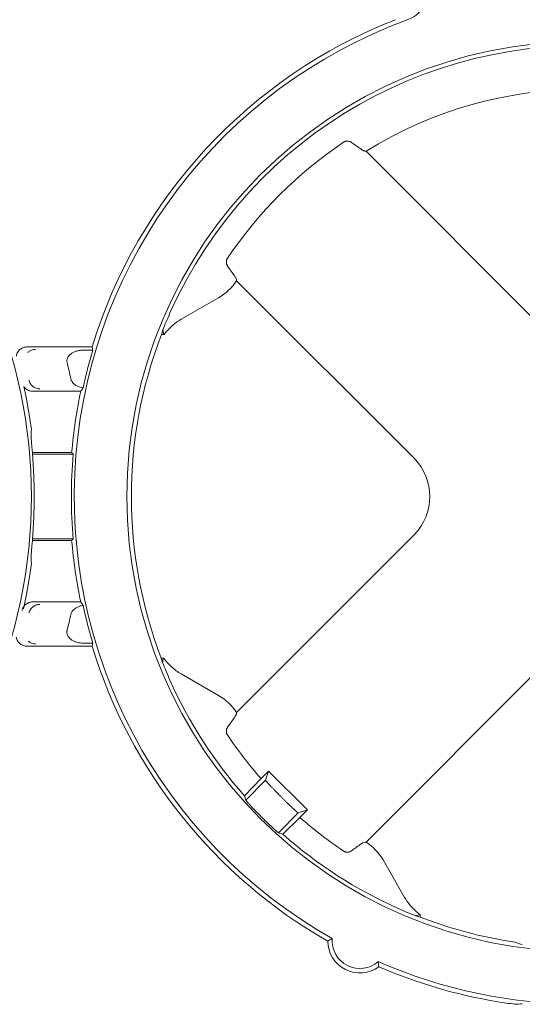
# Paper-space layout 'Sheet 1' of a CAD drawing. Units: inches. Extents: x 0 to 2.83, y 0 to 1.83.
# Drawn here: x 0.85 to 0.89, y 1.25 to 1.32 of the extents above; entities that cross this region are included whole.
import ezdxf

# ---------------------------------------------------------------- set-up
doc = ezdxf.new("R2010")
doc.units = ezdxf.units.IN
doc.header["$MEASUREMENT"] = 0

psp = doc.layouts.new('Sheet 1')

# ---------------------------------------------------------------- linework, layer by layer
at = {"color": 7, "linetype": 'Continuous', "lineweight": 15}
for p, q in [((0.87891794726375, 1.309070693091712), (0.892006724063655, 1.295981916291806)), ((0.8686911487437793, 1.300584883976661), (0.8691511439638416, 1.299941599965418)), ((0.8824371194954305, 1.286412311723584), (0.8693475944433919, 1.299501836775613)), ((0.8680189020759261, 1.298249605860957), (0.8652596137403249, 1.296656529997625)), ((0.8639939333881257, 1.295526236838602), (0.8638055139265178, 1.295526236884199)), ((0.8538842022279782, 1.294612737246908), (0.858681551968821, 1.294612737246908)), ((0.8587335086307865, 1.294376366915141), (0.8580168806213673, 1.294376366915141)), ((0.8578381765040541, 1.291334729483304), (0.8543052123540018, 1.291334729483304)), ((0.8542687518655395, 1.286804867200936), (0.8571696685145203, 1.286804867200936)), ((0.8571696685145203, 1.286804867200936), (0.857278254678983, 1.286686691035825)), ((0.857278254678983, 1.286686691035825), (0.8542776363221756, 1.286686691035825)), ((0.8571696671008057, 1.280308123697686), (0.8542672689665841, 1.280308123697686)), ((0.8542764310720252, 1.280426299862498), (0.857278253312638, 1.280426299862498)), ((0.857278253312725, 1.280426299862756), (0.8571696671008054, 1.280308123697687)), ((0.8693475944433985, 1.2676111377188), (0.8824371194954306, 1.280700662770826)), ((0.8543052123540018, 1.275778261415318), (0.8578381730577893, 1.275778261415318)), ((0.8586815469559985, 1.272500253651714), (0.8538842022279782, 1.272500253651714)), ((0.8580168806213689, 1.272736623983481), (0.8587335037180778, 1.272736623983481)), ((0.8637894952102028, 1.271628383380121), (0.8639633919731563, 1.271628383447718)), ((0.892006724063654, 1.271131058202603), (0.8789171990116249, 1.258041533150564)), ((0.8652596137420332, 1.2704564444958), (0.8680189020759247, 1.268863368633456)), ((0.8691541831072556, 1.267175623494651), (0.8686911493714687, 1.266528091396083)), ((0.8711617840598753, 1.262722443435105), (0.8717192437995441, 1.263279903174773)), ((0.8717192437995441, 1.263279903174773), (0.8714937098069434, 1.262603575975401)), ((0.8717192437995441, 1.263279903174773), (0.8745859808718105, 1.260413166102507)), ((0.8699345458013058, 1.261451734443926), (0.8711617840598753, 1.262722443435105)), ((0.8714937098069431, 1.262603575975401), (0.8700249100290639, 1.261134776200078)), ((0.8726416851231221, 1.261374011716337), (0.8726800894133744, 1.261335607426085)), ((0.8711726370809343, 1.259904963674149), (0.8712110413844939, 1.259866559397205)), ((0.87244085473371, 1.258718833171178), (0.8739096536724378, 1.260187632109906)), ((0.872757813125489, 1.2586284690888), (0.8740285221869968, 1.259855707417654)), ((0.8739096536724378, 1.260187632109906), (0.8745859808718105, 1.260413166102507)), ((0.8745859808718105, 1.260413166102507), (0.8740285221880926, 1.259855707418789)), ((0.880169429926282, 1.256712840783099), (0.8817625057895998, 1.25395355244752)), ((0.8829032103966592, 1.252680163653695), (0.8829032103509453, 1.252495441942252))]:
    psp.add_line(p, q, dxfattribs=at)
at = {"color": 7, "linetype": 'Continuous', "lineweight": 15, "flags": 128}
for points in [[(0.8536425076102375, 1.291702727478277), (0.8538092444451062, 1.290905854207406), (0.8540150345107818, 1.289777124739826)], [(0.8540150345107815, 1.277335849747165), (0.8538092442816603, 1.276207119454236), (0.8536101359407008, 1.275264796567294)]]:
    psp.add_lwpolyline(points, dxfattribs=at)
at = {"color": 7, "linetype": 'Continuous', "lineweight": 15}
psp.add_circle((0.8948625485400329, 1.283556487247205), 0.0336111022703045, dxfattribs=at)
for centre, radius, start, end in [((0.8948625485400329, 1.283556487247205), 0.03750533634777355, 110.1296407876027, 240.5344018570802), ((0.8948625485400329, 1.283556487247205), 0.03783259410801724, 111.3631123814983, 163.0078073031414), ((0.8948625485400329, 1.283556487247205), 0.03331704395424383, 10.17926795086971, 155.9723411511194), ((0.8948625485400329, 1.283556487247205), 0.03008662509713458, 57.99748706741647, 122.0025129325837), ((0.8948625485400329, 1.283556487247205), 0.03155603933651937, 123.9126110648281, 146.0873889351715), ((0.8166973597965027, 1.283556487243495), 0.03750533634758658, 336.3354903195915, 23.66449874206496), ((0.8948625485400329, 1.283556487247205), 0.03328384450987278, 158.9227454084902, 201.0004439352496), ((0.8948625485400329, 1.283556487247205), 0.03771441794317579, 163.3281592301089, 167.6974694067466), ((0.8174187267890273, 1.283546084001403), 0.04063757547796799, 12.38206631711999, 14.07543423888105), ((0.8948625485400329, 1.283556487247205), 0.03783259410801754, 168.1355905529483, 175.074408350034), ((0.8948625485400329, 1.283556487247205), 0.03771441794331925, 175.2391147636766, 184.7608602291856), ((0.8166973597965027, 1.283556487243495), 0.03770532749429556, 358.2155032878338, 1.78449671217343), ((0.8948625485400329, 1.283556487247205), 0.03783259410801741, 184.925566714432, 191.8643840612855), ((0.8948625485400329, 1.283556487247205), 0.03771441794317553, 192.3025059409344, 196.6718147550277), ((0.8174187267890273, 1.283566906897219), 0.0406375754779679, 345.9245657611194, 347.6179336828807), ((0.8948625485400329, 1.283556487247205), 0.03783259410801702, 196.9921667193538, 240.2350025974058), ((0.8948625485400329, 1.283556487247205), 0.03331704394229408, 204.0276588451988, 221.5648103373127), ((0.8948625485400329, 1.283556487247205), 0.03155603933652277, 213.9126132985156, 221.3169326704705), ((0.8948625485400329, 1.283556487247205), 0.03155603933652269, 228.6831095388501, 236.0873889346508), ((0.8948625485400329, 1.283556487247205), 0.03331704392547382, 228.435229630237, 245.9723411520442), ((0.8948625485400329, 1.283556487247205), 0.03328384450988543, 248.9419517979622, 259.2282713465804), ((0.8784583490649673, 1.250748088297074), 0.002377782695182172, 180.7927775769544, 306.0771200662336), ((0.8784583490649673, 1.250748088297074), 0.002050524934383978, 175.6835515827152, 311.1863460631337), ((0.8948625485400329, 1.283556487247205), 0.03750533634758632, 246.335495788765, 293.6645042112365), ((0.8948625485400329, 1.283556487247205), 0.03783259410801076, 246.6348950481107, 260.5361465303963)]:
    psp.add_arc(centre, radius, start, end, dxfattribs=at)
for centre, major_axis, ratio, start_param, end_param in [((0.8948625485400329, 1.286789574828884), (0, 0.03241237509400441), 0.9950126761823112, 1.288285179705872, 1.297873622652571), ((0.8948625485400312, 1.305090347119833), (-2.886579864025407e-15, 0.04307100005446162), 0.8660473883123755, 1.816525519851639, 1.822187454808278), ((0.8948625485400329, 1.255745738244424), (0, 0.05562573448967623), 0.866047388312374, 0.8711317801299123, 0.8765665957986668), ((0.8166973597965027, 1.283869392258389), (0, 0.03778366929062815), 0.9999657078878509, 4.835395343247274, 4.869389949831983), ((0.8166973597965027, 1.289893041910175), (0, 0.03805314427897044), 0.9860383208802288, 4.661704059950635, 4.675912702885039), ((0.8794037129755682, 1.283556487247205), (0.004226633613288122, 0), 0.9702875252477671, 5.512866274278435, 7.053504340080846), ((0.8166973597965027, 1.277219932576816), (0, 0.03805314427897044), 0.9860383208802288, 4.748865256690452, 4.763073900818777), ((0.8166973597965027, 1.283243582228602), (0, 0.03778366929062815), 0.9999657078878509, 4.555388010937429, 4.589382616316296), ((0.8948625485400329, 1.311367230783027), (0, 0.05562572355492289), 0.8660473883123802, 2.265025709841487, 2.270460523621403), ((0.8948625485400312, 1.262022621907617), (3.108624468950439e-15, 0.04307101098921451), 0.8660473883123765, 1.319404739710724, 1.325066673890199), ((0.8948625485400329, 1.280322981135018), (0, 0.03241657094935579), 0.9950126761823049, 1.842335576828836, 1.85191758636164), ((0.9110368063020435, 1.267382229485195), (0.03235097939100418, -0.03235097939100084), 0.8660473883121652, 4.137672775535703, 4.145155033283075), ((0.8786882853110632, 1.299730750476175), (-0.0323509903257515, 0.03235099032575528), 0.8660473883121633, 2.13803086011284, 2.145513118135935), ((0.8916293563257265, 1.283556487247205), (0.03241342405784264, -1.243449787580175e-14), 0.9950126761823114, 4.430225386924964, 4.439812223655021), ((0.9007059311307968, 1.283556487247205), (0.03509147991302186, 8.215650382226158e-15), 0.9860383208802305, 4.399777108396253, 4.415912852348141), ((0.8945496435251394, 1.283556487247205), (0.03778366929062804, 0), 0.9999657078878597, 4.555388010937488, 4.58938261631635), ((0.8885259938733533, 1.283556487247205), (0.038053144278971, 0), 0.986038320880226, 4.748865256690516, 4.763073900817794)]:
    psp.add_ellipse(centre, major_axis=major_axis, ratio=ratio, start_param=start_param, end_param=end_param, dxfattribs=at)
for points, knots in [([(0.8819552571012249, 1.323391335713429), (0.8821922290701791, 1.323304477233104), (0.8824100898037143, 1.323184239613865), (0.8827086378407687, 1.322954554655955), (0.8828025363172669, 1.322870053902028), (0.8829745506947884, 1.32268987847495), (0.8830534411211778, 1.322593631363444), (0.883196809089588, 1.322388663112771), (0.8832613954872239, 1.322279364971605), (0.883371627834244, 1.3220553886829), (0.8834179306984404, 1.321939921704832), (0.8834929520816636, 1.321702046767653), (0.8835217808117722, 1.321578538965697), (0.8835598241541958, 1.321331012442414), (0.883569285399196, 1.321206880873353), (0.8835694811451774, 1.320833400247482), (0.8835307839334212, 1.320580942849024), (0.8833815874960549, 1.320106209527578), (0.8832688522137452, 1.319876916576645), (0.8830551322365809, 1.319570792125027), (0.8829763396167912, 1.319474329332694), (0.8828033070491518, 1.319292813800954), (0.8827091677057759, 1.319208156651806), (0.8824130022968335, 1.318979984498388), (0.8821922290400487, 1.318857718935105), (0.8819552569500699, 1.31877086042801)], [0, 0, 0, 0, 0.1249999999999895, 0.1249999999999895, 0.1874999999999966, 0.1874999999999966, 0.2500000000000038, 0.2500000000000038, 0.312500000000011, 0.312500000000011, 0.3750000000000182, 0.3750000000000182, 0.4375000000000254, 0.4375000000000254, 0.5000000000000325, 0.5000000000000325, 0.6250000000000354, 0.6250000000000354, 0.7500000000000383, 0.7500000000000383, 0.8125000000000333, 0.8125000000000333, 0.8750000000000283, 0.8750000000000283, 1, 1, 1, 1]), ([(0.8778344800092934, 1.309727653687635), (0.8778190176570427, 1.309737929599344), (0.8777914457457066, 1.309756253236132), (0.8777509876705347, 1.309776002887081), (0.8777037811996604, 1.309795239184513), (0.8776474343614912, 1.309811550723343), (0.8775700043926147, 1.309823499160893), (0.8774880756113979, 1.309824007203479), (0.8774022511994061, 1.3098096936899), (0.8773239398135546, 1.309784397254462), (0.8772782338042344, 1.309757343479965), (0.8772565574107447, 1.309744513038846)], [0, 0, 0, 0, 0.1062634016859167, 0.189485082349635, 0.2496600971231751, 0.3837605815454939, 0.4992803634650575, 0.6458464378435391, 0.776932800818907, 0.8942088260167934, 1, 1, 1, 1]), ([(0.8784816953688052, 1.309264844465999), (0.8785029879198563, 1.309249826016638), (0.878544461246607, 1.309220573295526), (0.8786002767629445, 1.309184097845673), (0.878649638007198, 1.309154061324963), (0.8786926524948889, 1.309130276692909), (0.878729831872583, 1.309112003157708), (0.8787616375524415, 1.309098562946017), (0.8787884594659228, 1.309089326648463), (0.8788109963024024, 1.309083373198375), (0.8788234370267579, 1.309081584845128), (0.8788293930450686, 1.309080728667918)], [0, 0, 0, 0, 0.1403527765286216, 0.2733771330331513, 0.3990812242337875, 0.517472690309449, 0.6285588372488748, 0.7323468729236027, 0.8288442115073632, 0.9180588701175998, 1, 1, 1, 1]), ([(0.8686745227483924, 1.301162478376493), (0.8686658329784823, 1.301148441763094), (0.8686478664727824, 1.301119420408415), (0.8686272542822069, 1.301071147173894), (0.868610883048621, 1.301018751410461), (0.868599951802983, 1.300962519376748), (0.8685949952056812, 1.300903280388016), (0.8685969340662162, 1.300840087962684), (0.8686074148981912, 1.300771815427961), (0.8686255623455109, 1.300709519840224), (0.8686527877733856, 1.300644611582645), (0.8686763161528134, 1.300607895331267), (0.8686909929762817, 1.300584992013954)], [0, 0, 0, 0, 0.06947657296208591, 0.1436460639372802, 0.2233120829025226, 0.3091239358323701, 0.4016015451078695, 0.5011604375528476, 0.6163574426213694, 0.7506420602707006, 0.8444524208285485, 1, 1, 1, 1]), ([(0.8693377792221385, 1.299590191184845), (0.8693340543236924, 1.29962535858896), (0.8693155483637723, 1.299674038106784), (0.8692516987294057, 1.299793541511908), (0.8692067791213265, 1.299863703963145), (0.8691511392147768, 1.299941603178928)], [0, 0, 0, 0, 0.5, 0.5, 1, 1, 1, 1]), ([(0.8644324565675414, 1.297122442507812), (0.8643365405958642, 1.296907290477542), (0.8642432353235698, 1.296691308318862), (0.864065094196105, 1.296266018734978), (0.8639804150720021, 1.296057201275358), (0.8638993283073083, 1.295851109322467)], [0, 0, 0, 0, 0.5, 0.5, 1, 1, 1, 1]), ([(0.8652596137388918, 1.296656529996798), (0.8650119105702352, 1.296513518504186), (0.8647795069311941, 1.296344653717616), (0.8643556919947815, 1.295965403693644), (0.8641644555214882, 1.295755820357125), (0.8639939334188791, 1.29552623681576)], [0, 0, 0, 0, 0.5, 0.5, 1, 1, 1, 1]), ([(0.8638993284579929, 1.295851109676275), (0.8638973833409024, 1.295845806291876), (0.8638957603701015, 1.295841303244249), (0.8638944354537338, 1.295837546197173), (0.8638933984988812, 1.295834605718594), (0.8638925424879431, 1.295832117563038), (0.8638918567305682, 1.295830056994091), (0.863891167893997, 1.295827987172751), (0.8638906500725198, 1.295826346470133), (0.8638902934966958, 1.295825111906381)], [0, 0, 0, 0, 6.592257871084488e-05, 6.592257871084488e-05, 6.592257871084488e-05, 0.0001174910454172451, 0.0001174910454172451, 0.0001174910454172451, 0.0001692886087720654, 0.0001692886087720654, 0.0001692886087720654, 0.0001692886087720654]), ([(0.8638993284544327, 1.295851109665599), (0.8639032650146459, 1.295844480427006), (0.863910833695461, 1.29583173463163), (0.8639157462244295, 1.295825685828319), (0.8639181036891067, 1.295822783078994)], [0, 0, 0, 0, 0.5201118013908802, 0.9999999999999999, 0.9999999999999999, 0.9999999999999999, 0.9999999999999999]), ([(0.8639181036891067, 1.295822783078993), (0.8639191523968294, 1.295821519967537), (0.8639212481591035, 1.295818995735779), (0.8639216021311732, 1.295816465093177), (0.8639217789775984, 1.295815200769983)], [0, 0, 0, 0, 0.5003944080652486, 0.9999999999999999, 0.9999999999999999, 0.9999999999999999, 0.9999999999999999]), ([(0.8530871418797135, 1.293938583852092), (0.853097624032591, 1.293997741127586), (0.8531242069966178, 1.294147765244269), (0.8532672803571877, 1.294354557286775), (0.85348501842198, 1.294527024395982), (0.8537052061628825, 1.29460411007652), (0.8538406084369098, 1.294610636133327), (0.8538842022279846, 1.294612737246909)], [0, 0, 0, 0, 0.1576746672307879, 0.3998663305025219, 0.6421522990462208, 0.8847882133141077, 1, 1, 1, 1]), ([(0.853933670159231, 1.29420548177771), (0.8539407856566997, 1.294213305620974), (0.853995822668488, 1.294273821551987), (0.854112736089142, 1.294342781241886), (0.8542950671879265, 1.294417338130022), (0.854420633875071, 1.294426928381575), (0.8544950311709826, 1.294432610531824)], [0, 0, 0, 0, 0.05109939783111708, 0.3952440673514204, 0.6416867634339136, 1, 1, 1, 1]), ([(0.8580168806213673, 1.294376366915141), (0.8579803519022376, 1.2943757441089), (0.8579077965783339, 1.294374507057352), (0.8577999758318635, 1.294364301067716), (0.8576940483346924, 1.294347942311343), (0.8575523774368834, 1.294316500897439), (0.8573813574186612, 1.294260296380752), (0.8571859953778973, 1.294159032241356), (0.8570157072326381, 1.294026392950886), (0.8569046796880736, 1.29388056536785), (0.8568467383133083, 1.293751147124901), (0.8568215696273223, 1.293645162057887), (0.8568154298352694, 1.293536239048004), (0.8568292795808092, 1.293464854628178), (0.8568362150198967, 1.293429107957304)], [0, 0, 0, 0, 0.06336965006144388, 0.1258682372512125, 0.1877376367667125, 0.2492271491731154, 0.3775435103708223, 0.4987913167109478, 0.6294786501735448, 0.7488794712858253, 0.8125032956284711, 0.8742404732280867, 0.9370242915222993, 1, 1, 1, 1]), ([(0.8548184805171777, 1.291514856198389), (0.8547337272460878, 1.291514929750441), (0.8546441403695387, 1.291528493100584), (0.8544693613096538, 1.29158763828459), (0.854384452877787, 1.291633321796841), (0.8542354689034882, 1.29175154002376), (0.8541716505424403, 1.291823870665961), (0.8540742091698988, 1.291980731377919), (0.8540405521305576, 1.292064961614527), (0.8540211155771784, 1.29214756229888)], [0, 0, 0, 0, 0.25, 0.25, 0.5, 0.5, 0.75, 0.75, 1, 1, 1, 1]), ([(0.8571110496303683, 1.292259983725544), (0.8571170154789836, 1.292236747855741), (0.857129026223453, 1.292189968241857), (0.8571578955651198, 1.292122450184623), (0.8571946842543408, 1.29205684167725), (0.8572522697180665, 1.291976330740858), (0.8573387784453821, 1.291885315694452), (0.8574684882548105, 1.29178710358801), (0.8576268015221079, 1.291700813056137), (0.8578132271788288, 1.291631234374139), (0.857945951214249, 1.291605608606862), (0.8580141982854914, 1.29159243176546)], [0, 0, 0, 0, 0.06048400785699072, 0.1217694262281592, 0.1847018206779337, 0.2500628679858545, 0.371195645075728, 0.5000365940804332, 0.6592510941675984, 0.8247859569781919, 1, 1, 1, 1]), ([(0.8536266647170087, 1.291699429424279), (0.8536789992052546, 1.291633064624408), (0.8537881898917081, 1.291494601093052), (0.8540311820126258, 1.291362267661877), (0.8542138680755645, 1.291343908959703), (0.8543052123540018, 1.291334729483304)], [0, 0, 0, 0, 0.3151760364832285, 0.6575833438089522, 0.9999999999999999, 0.9999999999999999, 0.9999999999999999, 0.9999999999999999]), ([(0.8580062330225204, 1.291566546420976), (0.858006941833461, 1.291568064564175), (0.8580084617781519, 1.291571320007287), (0.8580122021819874, 1.291585085614501), (0.858014198286062, 1.291592431769049)], [0, 0, 0, 0, 0.4663399562571506, 1, 1, 1, 1]), ([(0.8543844010744325, 1.284730642756065), (0.8543779563603353, 1.28493749968737), (0.8543700857234452, 1.285140951028454), (0.8543517848572997, 1.285541342658615), (0.8543412392370474, 1.285740116062171), (0.8543185031801334, 1.28612156411711), (0.8543064323052588, 1.286302798431615), (0.8542816635587613, 1.286646682717318), (0.8542688442161952, 1.28681064674459), (0.8542444358733381, 1.287107286411773), (0.8542327668934488, 1.28724126114331), (0.8542114453054759, 1.287480355620787), (0.8542018285062055, 1.287585065255175), (0.8541862937482004, 1.287756286955893), (0.8541802450853333, 1.287824233294208), (0.8541723036065327, 1.287923685846864), (0.8541704907008226, 1.287954315310392), (0.8541710325039487, 1.287965147015443)], [0, 0, 0, 0, 0.1249999999999998, 0.1249999999999998, 0.2499999999999996, 0.2499999999999996, 0.3749999999999994, 0.3749999999999994, 0.4999999999999992, 0.4999999999999992, 0.624999999999999, 0.624999999999999, 0.7499999999999989, 0.7499999999999989, 0.8749999999999994, 0.8749999999999994, 1, 1, 1, 1]), ([(0.8541710325039487, 1.279147827471547), (0.8541704907235016, 1.279158658723201), (0.8541722853716246, 1.279188939065023), (0.8541800778776014, 1.279286765599269), (0.8541861617761685, 1.279355223480398), (0.8542017785061885, 1.279527367505286), (0.8542112055326274, 1.279629988939994), (0.8542324176989511, 1.279867740363791), (0.8542443303324411, 1.28000445368524), (0.854268727079773, 1.280300856327297), (0.854281271964039, 1.280461108673774), (0.8543061452425256, 1.280805943643171), (0.8543184455310381, 1.280990611006011), (0.8543410279163125, 1.281369147208011), (0.8543514521026422, 1.28156484402096), (0.8543699949357545, 1.281969556015289), (0.8543779567525981, 1.282175487390136), (0.8543844010744325, 1.282382331730925)], [0, 0, 0, 0, 0.125, 0.125, 0.25, 0.25, 0.375, 0.375, 0.5, 0.5, 0.625, 0.625, 0.75, 0.75, 0.875, 0.875, 1, 1, 1, 1]), ([(0.8543052123539969, 1.275778261415318), (0.8542773428559013, 1.275777444727655), (0.8542226182153446, 1.275775841077002), (0.8541431156468375, 1.275763307092447), (0.8540687749629168, 1.275744714708059), (0.8540005713886896, 1.275720766832747), (0.853939111191109, 1.275693146454805), (0.8538846614659674, 1.275663301211045), (0.8538371929034908, 1.275632627879581), (0.8537708931318736, 1.275583352782446), (0.8536901051491427, 1.275507312672175), (0.8536066108743302, 1.275395510973203), (0.8535427379052243, 1.275273964241049), (0.8535182009413511, 1.275187392944193), (0.8535061377394417, 1.275144831564598)], [0, 0, 0, 0, 0.07600543700312834, 0.1492445327170307, 0.2190507566715133, 0.2848535670829372, 0.3461875213636028, 0.4026924314470196, 0.4541062419555869, 0.5002528428353774, 0.6279897739224342, 0.7550275493821994, 0.8795632520270179, 1, 1, 1, 1]), ([(0.8540211155771784, 1.274965428599742), (0.8540405521305576, 1.275048029284095), (0.8540742091698986, 1.275132259520704), (0.8541716505424403, 1.275289120232661), (0.8542354689034882, 1.275361450874862), (0.854384452877787, 1.275479669101781), (0.854469361309654, 1.275525352614033), (0.8546441403695387, 1.275584497798039), (0.8547337272460878, 1.275598061148181), (0.8548184805171777, 1.275598134700234)], [0, 0, 0, 0, 0.25, 0.25, 0.5, 0.5, 0.75, 0.75, 1, 1, 1, 1]), ([(0.858014194827916, 1.275520558583475), (0.85797286032828, 1.275513131666048), (0.8578916818080492, 1.275498545638107), (0.8577743822578977, 1.275465623504375), (0.8576635692807765, 1.27542500006562), (0.857559384658282, 1.275375890588459), (0.8574498580523066, 1.275311595233932), (0.8573402498370772, 1.275228981992045), (0.8572474169845247, 1.275131806144584), (0.8571815875814789, 1.275036541088439), (0.8571364409026112, 1.27494709450888), (0.8571194461715786, 1.274884120548764), (0.8571110496303683, 1.274853007173079)], [0, 0, 0, 0, 0.1059492863973539, 0.208078151786497, 0.3070379976286823, 0.403544417717608, 0.4983685667172725, 0.6272033140686367, 0.748702523133571, 0.8357260607304375, 0.9188376151285409, 1, 1, 1, 1]), ([(0.8580141948284865, 1.275520558579886), (0.8580121986826641, 1.275527904919855), (0.858008458204607, 1.275541670859771), (0.8580069382359121, 1.275544926365642), (0.8580062294146468, 1.275546444536245)], [0, 0, 0, 0, 0.5336606155752938, 1, 1, 1, 1]), ([(0.8568362150198967, 1.273683882941319), (0.8568311393482546, 1.273660099898524), (0.8568210556664976, 1.273612850854128), (0.8568176054087409, 1.273540331382831), (0.8568239096532456, 1.273456798611396), (0.856846516726628, 1.273362536787529), (0.8569041357968793, 1.27323319295639), (0.857015082357293, 1.273087374309443), (0.8571849125082904, 1.272954698019084), (0.8573800515982305, 1.27285314611393), (0.8575850002234447, 1.272785965160204), (0.8577998386432873, 1.272744005710119), (0.8579440348630163, 1.272739101511007), (0.8580168806213689, 1.272736623983482)], [0, 0, 0, 0, 0.0421370428344527, 0.08371237544190253, 0.1254297255745605, 0.1871945744585893, 0.2508046094504061, 0.369996512092489, 0.5007168240308607, 0.6216402732280994, 0.750005122396462, 0.8737063532070553, 1, 1, 1, 1]), ([(0.8538842022279782, 1.272500253651714), (0.8537918964291077, 1.27250934336802), (0.8536072801473026, 1.272527523261889), (0.853359352512737, 1.272668959446442), (0.8531800807009329, 1.272878166158242), (0.853085596154403, 1.273059543962916), (0.8530819141817952, 1.27316178032351), (0.8530815387796729, 1.273172204015059)], [0, 0, 0, 0, 0.2433694146330622, 0.4867511790640757, 0.729816837729937, 0.9724529910010249, 1, 1, 1, 1]), ([(0.8544950311709826, 1.272680380366798), (0.8544205841290383, 1.272686021031745), (0.854294949270223, 1.27269554006871), (0.8541130415890535, 1.272770565183441), (0.8540024348073382, 1.272833554642636), (0.8539527318249902, 1.272887077926168), (0.8539514671503772, 1.272888439806978)], [0, 0, 0, 0, 0.3740887894551571, 0.6313023462067963, 0.9906186200372424, 0.9999999999999999, 0.9999999999999999, 0.9999999999999999, 0.9999999999999999]), ([(0.8639633920047054, 1.271628383470562), (0.8641362481855576, 1.271389654159446), (0.8643339633390374, 1.271169163251457), (0.864768426149176, 1.270776243886663), (0.8650043187902421, 1.270603839106272), (0.8652596137420334, 1.2704564444958)], [0, 0, 0, 0, 0.5, 0.5, 1, 1, 1, 1]), ([(0.863873816625436, 1.27132955242772), (0.8638742036486101, 1.271328205456701), (0.8638747817767809, 1.271326375214038), (0.8638755636359338, 1.271324031920177), (0.8638761845725257, 1.271322170923987), (0.8638769345994606, 1.271319984575695), (0.8638778207269139, 1.27131745660431), (0.863878710166954, 1.271314919182678), (0.8638797375999955, 1.271312035090405), (0.8638809105886314, 1.271308787097765)], [1.914254005809834e-13, 1.914254005809834e-13, 1.914254005809834e-13, 1.914254005809834e-13, 5.654504923620283e-05, 5.654504923620283e-05, 5.654504923620283e-05, 0.0001014433417335122, 0.0001014433417335122, 0.0001014433417335122, 0.0001465116502137432, 0.0001465116502137432, 0.0001465116502137432, 0.0001465116502137432]), ([(0.8638962202677338, 1.271331429400548), (0.8638942341393921, 1.271329001852958), (0.8638901208581914, 1.271323974390403), (0.8638840498081278, 1.271313963954084), (0.863880910209625, 1.271308787131203)], [0, 0, 0, 0, 0.4828574183909529, 1, 1, 1, 1]), ([(0.8638809101768196, 1.271308788102976), (0.8639643123985767, 1.271095799266871), (0.864052164718754, 1.270878351621022), (0.8642365897929968, 1.270437046909919), (0.8643330796424772, 1.270213446291486), (0.8644324561641579, 1.269990531815347)], [0, 0, 0, 0, 0.5, 0.5, 1, 1, 1, 1]), ([(0.8638998086618077, 1.271339153772698), (0.8638996607267173, 1.271337865600291), (0.8638993646703674, 1.271335287634379), (0.8638972688412502, 1.271332716017527), (0.8638962202677338, 1.271331429400549)], [0, 0, 0, 0, 0.4996855860965763, 0.9999999999999999, 0.9999999999999999, 0.9999999999999999, 0.9999999999999999]), ([(0.8691541710328486, 1.26717561513585), (0.8691697313710098, 1.267197820436503), (0.8692005319103382, 1.267241774187957), (0.869239536262181, 1.267302212021358), (0.8692724316442594, 1.267357485160333), (0.869298810817018, 1.267407314798578), (0.8693186322992086, 1.267451632035348), (0.8693324320435, 1.267490936049363), (0.8693361508677637, 1.267512268714181), (0.8693380233322868, 1.267523009920331)], [0, 0, 0, 0, 0.146966157387059, 0.2909086463050758, 0.432789788280164, 0.5736141697411536, 0.7144089992380306, 0.8562021275824523, 1, 1, 1, 1]), ([(0.868690992976282, 1.266527982480455), (0.86868034605966, 1.266511859038892), (0.8686617091110052, 1.26648363567966), (0.8686422175739751, 1.266443051671796), (0.8686234238115699, 1.266396534625839), (0.8686074260037837, 1.266341057341098), (0.8685955177816029, 1.266263665266313), (0.8685950456067, 1.266181838801985), (0.8686093696548371, 1.266096082388513), (0.8686346626361461, 1.266017831204963), (0.8686617000188186, 1.265972157455748), (0.8686745234347621, 1.26595049509697)], [0, 0, 0, 0, 0.1108983199136626, 0.1941225208676473, 0.2496630529828655, 0.3839709592121591, 0.4992867694490003, 0.6458316398067397, 0.7769105407443484, 0.8941920908800074, 1, 1, 1, 1]), ([(0.8726416851231217, 1.261374011716337), (0.8726150831740983, 1.261400651952392), (0.8725616071235339, 1.261454204968718), (0.8724816000727967, 1.261534827177631), (0.8724017106669394, 1.261615696230943), (0.8723223631895419, 1.261696424795077), (0.8722439761533829, 1.261776584301065), (0.8721669902533201, 1.261855736814658), (0.872091857995028, 1.261933428988241), (0.8720190437363292, 1.262009197043735), (0.871949019301727, 1.26208256767605), (0.8718822652051204, 1.262153065786971), (0.8718171890694527, 1.262222398241705), (0.8717525341149619, 1.262292131510108), (0.8716881726296495, 1.262362623837009), (0.871626726116261, 1.262431266628257), (0.8715717019804442, 1.262494559703695), (0.871527683444937, 1.262547923033305), (0.8714974449612685, 1.262588563276348), (0.8714949841263793, 1.262598454105586), (0.8714937098069431, 1.262603575975401)], [0, 0, 0, 0, 0.04323850334400219, 0.08691936027310622, 0.1310428177826631, 0.1756091153035903, 0.2206184849939796, 0.2660711520170986, 0.3119673348062407, 0.3583072453171662, 0.405091089269015, 0.4523190663741053, 0.4999913705572223, 0.5527904378491015, 0.6118019720917037, 0.6770248355704187, 0.748457685088657, 0.8260989915912652, 0.9099470525335704, 1, 1, 1, 1]), ([(0.8739096536724378, 1.260187632109906), (0.8739076022577218, 1.260187720670408), (0.8739035689661218, 1.260187894789433), (0.8738904111052364, 1.260195450261414), (0.8738728824429935, 1.260207640644664), (0.8738511009629534, 1.260224353551645), (0.8738258062180851, 1.260244847994001), (0.8737975547868627, 1.260268567739521), (0.8737669180921203, 1.260294941255653), (0.8737344276159629, 1.260323437068835), (0.8737005852404467, 1.260353553247361), (0.8736658584810668, 1.260384822317882), (0.8736306799236753, 1.26041681141884), (0.8735954485811392, 1.260449122326456), (0.8735605242453738, 1.260481392336456), (0.8734981954585489, 1.260539395877676), (0.8734025634491297, 1.260629508579619), (0.8732666901830661, 1.260759415870886), (0.8731237938192493, 1.260897666430691), (0.8729767626508375, 1.261041400369639), (0.8728282447165925, 1.261187844038191), (0.8727291693675876, 1.261286657303108), (0.8726800894133744, 1.261335607426085)], [0, 0, 0, 0, 0.04583033305658631, 0.09010713236678407, 0.1328303422232126, 0.1739999101458537, 0.213615787034784, 0.2516779273540702, 0.2881862893547962, 0.3231408353475845, 0.3565415320386049, 0.3883883509474204, 0.4186812689321099, 0.4474202688561856, 0.4746053404463142, 0.5002364814097661, 0.5872498367346575, 0.6727737965054092, 0.7568095220100467, 0.8393582454501985, 0.9204212749465924, 1, 1, 1, 1]), ([(0.8700249100285182, 1.261134776202034), (0.8700255174835172, 1.261132673383818), (0.8700332599522038, 1.261122686067561), (0.8700624715860711, 1.261087645479345), (0.8700842721565984, 1.261062213497129), (0.8701410097135739, 1.260997280389609), (0.8701756330954141, 1.260958128993953), (0.8702574186450187, 1.260866800842348), (0.870305081087421, 1.260814084441819), (0.8704095433685735, 1.260699858602047), (0.8704666421420139, 1.26063800556537), (0.8705909674981177, 1.260504857341068), (0.8706577195917947, 1.260434089659734), (0.8708651738228945, 1.260216668827888), (0.8710174592631413, 1.260060393354936), (0.8711726370808379, 1.259904963674041)], [0, 0, 0, 0, 0.1249999999999959, 0.1249999999999959, 0.2499999999999919, 0.2499999999999919, 0.3749999999999878, 0.3749999999999878, 0.4999999999999838, 0.4999999999999838, 0.6249999999999798, 0.6249999999999798, 0.7499999999999757, 0.7499999999999757, 1, 1, 1, 1]), ([(0.8712110413844218, 1.259866559397132), (0.8712887560200526, 1.25978897080031), (0.871365630731827, 1.259713115174564), (0.8715177291589644, 1.259564685323976), (0.8715937284112233, 1.259491375487802), (0.8717397097245942, 1.259352072483428), (0.8718093811945553, 1.259286353657361), (0.8719419947496331, 1.259162503722847), (0.8720052918030465, 1.25910405998561), (0.8721195882529317, 1.25899952562017), (0.8721712727654156, 1.258952788479753), (0.8722633072267479, 1.258870354192374), (0.8723030823444443, 1.258835178118396), (0.8724000076043354, 1.258750475230128), (0.8724366491158868, 1.258720048085622), (0.8724408547337172, 1.258718833171186)], [0, 0, 0, 0, 0.1250000000000023, 0.1250000000000023, 0.2500000000000047, 0.2500000000000047, 0.375000000000007, 0.375000000000007, 0.5000000000000093, 0.5000000000000093, 0.6250000000000117, 0.6250000000000117, 0.750000000000014, 0.750000000000014, 1, 1, 1, 1]), ([(0.8788288538795114, 1.258031727919113), (0.8787937618214278, 1.258028008981558), (0.8787452160756132, 1.258009573006295), (0.8786260709975445, 1.257945978529831), (0.8785561156887254, 1.25790123238483), (0.8784784494747492, 1.257845803917294)], [0, 0, 0, 0, 0.5, 0.5, 1, 1, 1, 1]), ([(0.8772565574105069, 1.257368461455726), (0.8772706027127054, 1.257359766841401), (0.8772996430758304, 1.257341789673402), (0.877347950829475, 1.257321169743355), (0.8774003862945304, 1.25730479619758), (0.8774566624172487, 1.257293870489967), (0.8775159478257326, 1.257288927721038), (0.8775792302611177, 1.257290896494305), (0.8776475371253223, 1.257301413681625), (0.8777107760020793, 1.257319902382571), (0.8777755635937478, 1.257347316461355), (0.8778123066632768, 1.257371018862902), (0.8778344872128715, 1.257385327201855)], [0, 0, 0, 0, 0.06946304797915166, 0.143623263391205, 0.223284958495498, 0.3090978696516338, 0.4015821599018426, 0.5011534733323166, 0.6165669017297989, 0.7506363906756186, 0.8494676145832216, 1, 1, 1, 1]), ([(0.8817625057904166, 1.253953552446107), (0.8819066121715704, 1.253703952874923), (0.8820769751638003, 1.253469886193027), (0.8824597471447718, 1.253043473989959), (0.8826713473720069, 1.252851285016609), (0.8829032104195021, 1.252680163684647)], [0, 0, 0, 0, 0.5, 0.5, 1, 1, 1, 1]), ([(0.8812965932385219, 1.253126395178126), (0.8815138201448602, 1.253029554213441), (0.8817319138130417, 1.252935366491768), (0.882161129695384, 1.252755689326265), (0.882371807566168, 1.252670334966893), (0.8825797056650512, 1.252588635213204)], [0, 0, 0, 0, 0.5, 0.5, 1, 1, 1, 1]), ([(0.8826065584096041, 1.252606516373753), (0.8826037608894527, 1.25260424991387), (0.882597961363753, 1.252599551326683), (0.8825859321268232, 1.252592358725434), (0.882579705439009, 1.252588635622895)], [0, 0, 0, 0, 0.482370506893607, 1, 1, 1, 1]), ([(0.882579705299864, 1.252588635368475), (0.8825846853201529, 1.252586815533407), (0.8825889263314957, 1.252585292691199), (0.8825924769616109, 1.252584045352042), (0.8825952661752045, 1.252583065499109), (0.8825976333992711, 1.252582254244071), (0.8825996009612475, 1.252581601954797), (0.8826015767428438, 1.252580946940542), (0.8826031515863865, 1.252580451535813), (0.8826043462058277, 1.252580106943138)], [0, 0, 0, 0, 6.357322482718818e-05, 6.357322482718818e-05, 6.357322482718818e-05, 0.0001134904878629219, 0.0001134904878629219, 0.0001134904878629219, 0.0001636141441848933, 0.0001636141441848933, 0.0001636141441848933, 0.0001636141441848933]), ([(0.8760807939803044, 1.250715188968976), (0.8761365486835888, 1.250747719590579), (0.8762453531186473, 1.25081120259196), (0.8763584820709535, 1.250872523053891), (0.8764136403057489, 1.250902421045236)], [0, 0, 0, 0, 0.5124304285430072, 1, 1, 1, 1]), ([(0.8899137231428798, 1.25063195737852), (0.8897012895018468, 1.250666719581676), (0.8892767645736194, 1.25073618796591), (0.8888534150850375, 1.250818163166364), (0.8886419110437048, 1.250859117712555)], [0, 0, 0, 0, 0.5004032199471734, 1, 1, 1, 1]), ([(0.8798585626528972, 1.248826304632577), (0.8798568145365931, 1.248841998208419), (0.8798550274918029, 1.248857711246344), (0.879853200051568, 1.24887344447956), (0.8798458902905776, 1.24893637741286), (0.8798379363210993, 1.248999632413458), (0.8798292284483017, 1.249063264319496), (0.8798227960981283, 1.249110268072462), (0.8798159519925564, 1.249157477678371), (0.8798086405188675, 1.249204920938667)], [3.511414596788288e-16, 3.511414596788288e-16, 3.511414596788288e-16, 3.511414596788288e-16, 0.005747826711972831, 0.005747826711972831, 0.005747826711972831, 0.02873913387864032, 0.02873913387864032, 0.02873913387864032, 0.04572240197035549, 0.04572240197035549, 0.04572240197035549, 0.04572240197035549])]:
    psp.add_open_spline(points, degree=3, knots=knots, dxfattribs=at)
for points in [[(0.8778344835439185, 1.309727651975468), (0.878050090798174, 1.30957357152046), (0.8782658249122747, 1.309419305765547), (0.878481695742301, 1.309264844832077)], [(0.8788293930451071, 1.309080728667868), (0.8788588932141372, 1.309077402787888), (0.8788884112481831, 1.30907405763947), (0.8789179472637513, 1.309070693091713)], [(0.8693475944433886, 1.299501836775609), (0.8690089345659843, 1.298988071629874), (0.8685518034554832, 1.298557276615895), (0.8680189020759258, 1.298249605860957)], [(0.8693382206896578, 1.299589781567866), (0.8693414379634253, 1.299560380640805), (0.8693445623503403, 1.299531065856481), (0.8693475944433949, 1.299501836775617)], [(0.8639939334697299, 1.29552623688419), (0.863947195553231, 1.295622502853152), (0.8639242082013854, 1.295718849004106), (0.8639217787274489, 1.295815200659427)], [(0.8638998085107312, 1.271339153772696), (0.8638996711894722, 1.271435588900311), (0.863919883912796, 1.271532022667791), (0.863963392054463, 1.271628383401764)], [(0.8680189020759247, 1.268863368633456), (0.8685518029338977, 1.268555698179653), (0.8690089342364177, 1.268124903364505), (0.8693475944433906, 1.267611137718798)], [(0.8693382206912069, 1.2675231929407), (0.8693414379644281, 1.267552593863015), (0.8693445623508269, 1.267581908642619), (0.8693475944433955, 1.267611137718792)], [(0.8784784535579834, 1.257845809806511), (0.8782636661839368, 1.257692125103474), (0.8780490136909241, 1.257538635296093), (0.8778344872118071, 1.25738532720032)], [(0.8788292542262811, 1.258032159397587), (0.8788586551510257, 1.258035376671087), (0.8788879699330461, 1.25803850105775), (0.8789171990116209, 1.258041533150567)], [(0.8789171990116287, 1.258041533150561), (0.8794309641573643, 1.257702873273157), (0.8798617591713443, 1.257245742162656), (0.8801694299262827, 1.256712840783099)], [(0.8826141762237385, 1.252610170410043), (0.8826121105603625, 1.252609877531895), (0.8826095715684849, 1.252608671017674), (0.8826065584096041, 1.252606516373753)], [(0.8829032103509612, 1.252680163735265), (0.8828069189371237, 1.252634240417648), (0.8827105492159761, 1.252611951894581), (0.8826141750012968, 1.252610168793338)]]:
    psp.add_open_spline(points, degree=3, dxfattribs=at)

doc.saveas('drawing.dxf')
